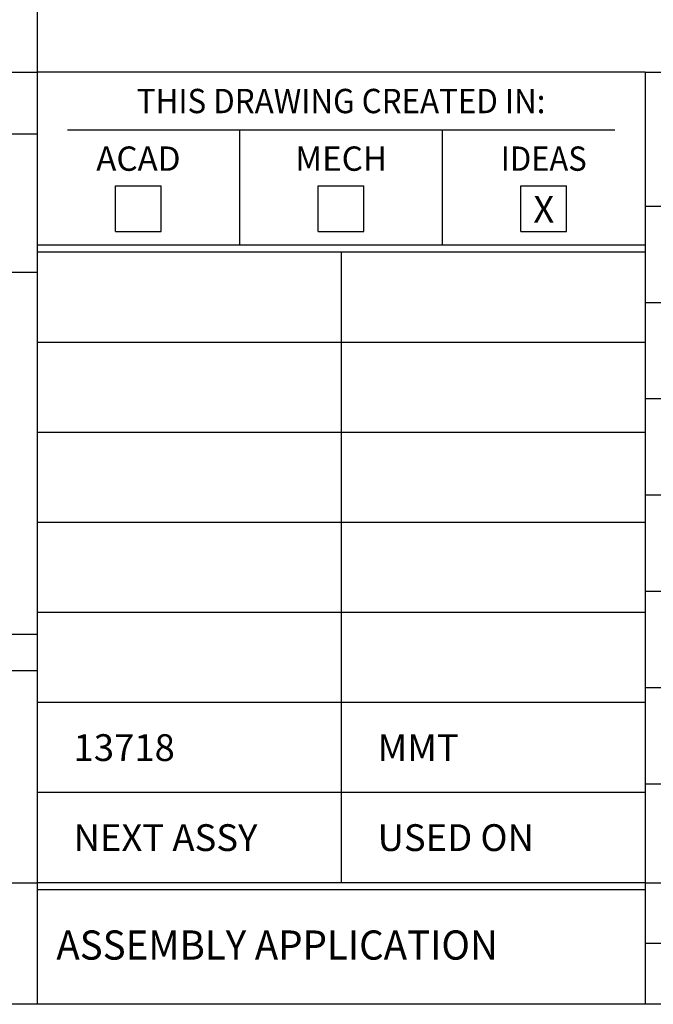
# Model space of a CAD drawing. Extents: x 0.8 to 33.8, y 0.5 to 21.5.
# Drawn here: x 22.2 to 24.8, y 0.5 to 4.5 of the extents above; entities that cross this region are included whole.
import ezdxf
from ezdxf.enums import TextEntityAlignment as Align

# ---------------------------------------------------------------- set-up
doc = ezdxf.new("R2010")
doc.units = 0
doc.header["$MEASUREMENT"] = 0
for name, color, linetype in [('4', 7, 'CONTINUOUS'), ('DIM', 2, 'CONTINUOUS'), ('READLINE', 1, 'CONTINUOUS'), ('TITLE', 1, 'CONTINUOUS'), ('TXT', 2, 'CONTINUOUS')]:
    doc.layers.add(name, color=color, linetype=linetype)
doc.styles.get("Standard").update_dxf_attribs({"font": 'monotxt.shx'})

# ---------------------------------------------------------------- blocks, each defined once
blk = doc.blocks.new('SDTIT00')
at = {"layer": 'READLINE', "color": 7, "linetype": 'Continuous'}
for p, q in [((21.5, 3.8312), (21.5, 0)), ((24, 3.8312), (21.5, 3.8312)), ((21.625, 3.5945), (23.875, 3.5945)), ((22.3333, 3.121), (22.3333, 3.5945)), ((23.1667, 3.121), (23.1667, 3.5945)), ((21.8229, 3.364), (22.0104, 3.364)), ((21.8229, 3.1765), (21.8229, 3.364)), ((22.0104, 3.1765), (22.0104, 3.364)), ((22.6562, 3.364), (22.8438, 3.364)), ((22.6562, 3.1765), (22.6562, 3.364)), ((22.8438, 3.1765), (22.8438, 3.364)), ((23.4896, 3.364), (23.6771, 3.364)), ((23.4896, 3.1765), (23.4896, 3.364)), ((23.6771, 3.1765), (23.6771, 3.364)), ((21.8229, 3.1765), (22.0104, 3.1765)), ((22.6562, 3.1765), (22.8438, 3.1765)), ((23.4896, 3.1765), (23.6771, 3.1765)), ((24, 3.121), (21.5, 3.121)), ((24, 3.091), (21.5, 3.091)), ((22.75, 3.091), (22.75, 0.5)), ((24, 2.7208), (21.5, 2.7208)), ((24, 2.3507), (21.5, 2.3507)), ((24, 1.9806), (21.5, 1.9806)), ((24, 1.6104), (21.5, 1.6104)), ((24, 1.2403), (21.5, 1.2403)), ((24, 0.8701), (21.5, 0.8701)), ((24, 0.5), (21.5, 0.5)), ((24, 0.47), (21.5, 0.47))]:
    blk.add_line(p, q, dxfattribs=at)
at = {"layer": 'TXT', "color": 7, "linetype": 'Continuous'}
for p, q in [((19, 3.8312), (21.5, 3.8312)), ((24, 3.8312), (24, 0)), ((24, 3.8312), (33, 3.8312)), ((24, 3.8312), (24, 0)), ((19, 3.5778), (21.5, 3.5778)), ((24, 3.2812), (33, 3.2812)), ((19, 3.0097), (21.5, 3.0097)), ((24, 2.8854), (27, 2.8854)), ((24, 2.4896), (27, 2.4896)), ((24, 2.0938), (27, 2.0938)), ((24, 1.6979), (27, 1.6979)), ((19, 1.5221), (21.5, 1.5221)), ((19, 1.3721), (21.5, 1.3721)), ((24, 1.3021), (27, 1.3021)), ((24, 0.9062), (27, 0.9062)), ((19, 0.5), (21.5, 0.5)), ((24, 0.5), (27, 0.5)), ((31.5, 0.25), (24, 0.25)), ((33, 0), (0, 0))]:
    blk.add_line(p, q, dxfattribs=at)
at = {"layer": '4', "color": 4, "linetype": 'Continuous', "flags": 4}
for tag, p in [('ACAD', (21.9167, 3.2131)), ('MECH', (22.75, 3.2131)), ('IDEAS', (23.5833, 3.2131)), ('DRAFTER', (24.9375, 2.5582)), ('CHECKER', (24.9375, 2.1623)), ('CHECK_DATE', (26.4375, 2.1623)), ('APP_1_DATE', (26.4375, 1.7665)), ('APP_2_DATE', (26.4375, 1.3707)), ('APP_3_DATE', (26.4375, 0.9748)), ('APP_4_DATE', (26.4375, 0.579))]:
    blk.add_attdef(tag, text='', height=0.11, dxfattribs=at).set_placement(p, align=Align.CENTER)
for tag, p, width in [('CATEGORY_NAME', (27.8209, 2.978), 1.636364), ('PROJECT_NAME', (27.8209, 2.5718), 1.636364), ('TOLX', (19.774, 2.2669), 0.727273), ('TOLXX', (19.774, 2.1374), 0.727273), ('TITLE1', (27.5885, 2.1055), 1.636364), ('TOLXXX', (19.774, 2.0078), 0.727273), ('TITLE2', (27.5885, 1.7592), 1.636364), ('TITLE3', (27.5885, 1.413), 1.636364), ("MAT'L_1", (19.0791, 0.8753), 1.272727), ('SCALE', (27.9085, 0.7474), 1.090909), ('DWG_NO.', (29.4074, 0.6276), 2.272727), ("MAT'L_2", (19.0791, 0.6069), 1.272727), ('S2', (32.6792, 0.1971), 0.909091), ('FINISH', (19.1281, 0.0722), 1.272727)]:
    blk.add_attdef(tag, p, '', height=0.11, dxfattribs=dict(at, width=width))
for tag, p in [('NA6', (21.65, 2.9059)), ('UO6', (22.9, 2.9059)), ('NA5', (21.65, 2.5358)), ('UO5', (22.9, 2.5358)), ('NA4', (21.65, 2.1656)), ('UO4', (22.9, 2.1656)), ('NA3', (21.65, 1.7955)), ('UO3', (22.9, 1.7955)), ('NA2', (21.65, 1.4253)), ('UO2', (22.9, 1.4253)), ('NA1', (21.65, 1.0552)), ('UO1', (22.9, 1.0552))]:
    blk.add_attdef(tag, text='', height=0.11, dxfattribs=at).set_placement(p, align=Align.MIDDLE_LEFT)
for tag, width, p in [('TOLA', 0.727273, (20.875, 2.2669)), ('REV_LTR', 3.181818, (32.6135, 0.5926))]:
    blk.add_attdef(tag, text='', height=0.11, dxfattribs=dict(at, width=width)).set_placement(p, align=Align.CENTER)
at = {"layer": 'DIM', "color": 2, "linetype": 'Continuous'}
for s, width, p in [('THIS DRAWING CREATED IN:', 0.944333, (22.75, 3.7129)), ('IDEAS', 0.9332, (23.5833, 3.4761))]:
    blk.add_text(s, height=0.1, dxfattribs=dict(at, width=width)).set_placement(p, align=Align.MIDDLE_CENTER)
for s, p in [('ACAD', (21.9167, 3.4761)), ('MECH', (22.75, 3.4761))]:
    blk.add_text(s, height=0.1, dxfattribs=at).set_placement(p, align=Align.MIDDLE_CENTER)
for s, p in [('NEXT ASSY', (21.65, 0.6851)), ('USED ON', (22.9, 0.6851))]:
    blk.add_text(s, height=0.11, dxfattribs=at).set_placement(p, align=Align.MIDDLE_LEFT)
at = {"layer": 'DIM', "color": 2, "linetype": 'Continuous', "width": 0.9666}
blk.add_text('ASSEMBLY APPLICATION', height=0.12, dxfattribs=at).set_placement((21.5793, 0.1836))

msp = doc.modelspace()

# ---------------------------------------------------------------- linework, layer by layer
at = {"layer": 'READLINE', "color": 7, "linetype": 'Continuous'}
msp.add_line((22.25, 6.8312), (22.25, 4.3312), dxfattribs=at)

# ---------------------------------------------------------------- block references
at = {"layer": 'TITLE'}
ref = msp.add_blockref('SDTIT00', (0.75, 0.5), dxfattribs=at)
ref.add_attrib('Created in IDEAS', 'X', dxfattribs={"color": 4, "linetype": 'Continuous', "height": 0.11}).set_placement((24.3333, 3.7131), align=Align.CENTER)
ref.add_attrib('Next Assembly (1):', '13718', dxfattribs={"color": 4, "linetype": 'Continuous', "height": 0.11}).set_placement((22.4, 1.5552), align=Align.MIDDLE_LEFT)
ref.add_attrib('Used On (1):', 'MMT', dxfattribs={"color": 4, "linetype": 'Continuous', "height": 0.11}).set_placement((23.65, 1.5552), align=Align.MIDDLE_LEFT)

doc.saveas('drawing.dxf')
